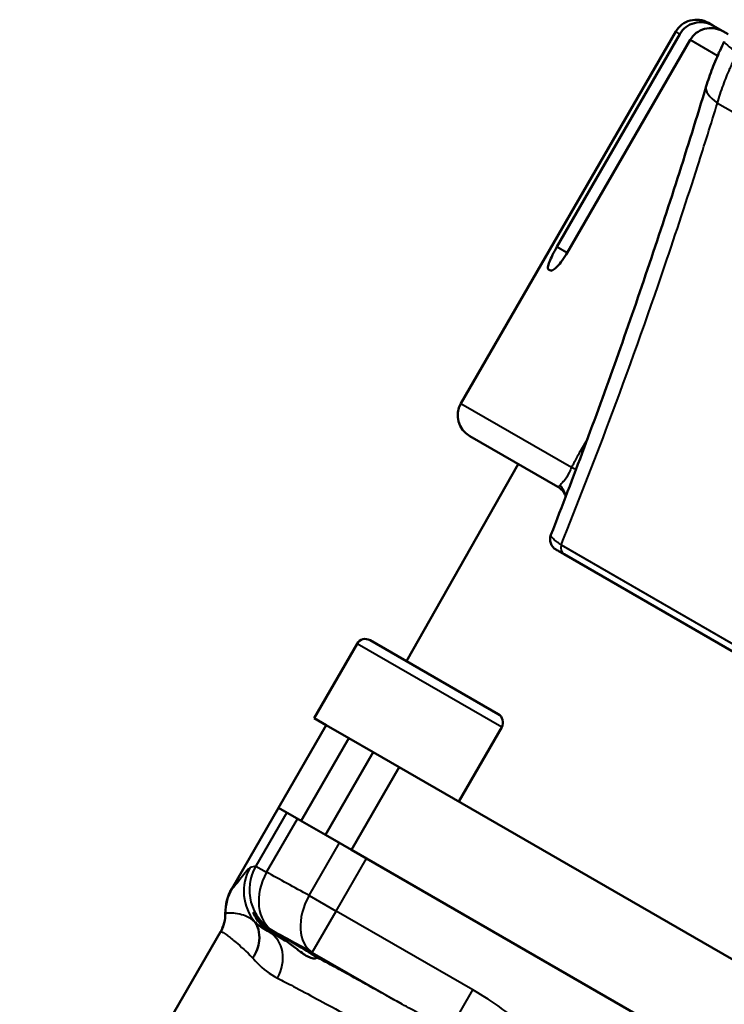
# Model space of a CAD drawing. Units: millimetres. Extents: x 103 to 298, y 108 to 252.
# Drawn here: x 221 to 251, y 195 to 237 of the extents above; entities that cross this region are included whole.
import ezdxf

# ---------------------------------------------------------------- set-up
doc = ezdxf.new("R2010")
doc.units = ezdxf.units.MM
doc.layers.add('Visible Edges(Frese)', color=7, linetype='Continuous', lineweight=50)
doc.layers.add('Visible Tangent Edges(Frese)', color=7, linetype='Continuous', lineweight=40)

msp = doc.modelspace()

# ---------------------------------------------------------------- linework, layer by layer
at = {"layer": 'Visible Edges(Frese)'}
for p, q in [((248.539, 236.116), (239.539, 220.528)), ((249.905, 236.482), (250.098, 236.371)), ((250.098, 236.371), (250.517, 236.128)), ((250.517, 236.128), (250.732, 236.004)), ((243.562, 227.096), (248.712, 236.016)), ((249.142, 235.768), (243.992, 226.848)), ((243.207, 226.146), (243.288, 226.1)), ((243.596, 217.031), (239.905, 219.162)), ((237.262, 209.718), (241.94, 217.986)), ((251.646, 209.71), (243.86, 214.205)), ((235.729, 210.603), (241.098, 207.503)), ((235.183, 210.456), (233.383, 207.339)), ((233.383, 207.339), (233.891, 207.045)), ((233.891, 207.045), (231.891, 203.581)), ((234.836, 206.5), (233.891, 207.045)), ((241.245, 206.956), (239.445, 203.839)), ((232.836, 203.035), (234.836, 206.5)), ((234.836, 206.5), (235.866, 205.905)), ((235.866, 205.905), (233.866, 202.441)), ((236.95, 205.279), (235.866, 205.905)), ((234.95, 201.815), (236.95, 205.279)), ((236.95, 205.279), (263.741, 189.811)), ((231.894, 203.579), (229.932, 200.182)), ((232.836, 203.035), (231.891, 203.581)), ((232.69, 203.12), (234.446, 202.106)), ((234.95, 201.815), (233.866, 202.441)), ((261.741, 186.347), (234.95, 201.815)), ((261.11, 186.711), (235.581, 201.451)), ((221.049, 183.802), (229.464, 198.377))]:
    msp.add_line(p, q, dxfattribs=at)
for centre, radius, start, end in [((249.405, 235.616), 1, 60, 150), ((240.405, 220.028), 1, 150, 240), ((243.773, 214.833), 0.5, 158.6821, 240), ((235.529, 210.256), 0.4, 60, 150), ((240.898, 207.156), 0.4, 330, 60), ((231.665, 199.182), 2, 150, 180.8936), ((228.165, 199.127), 1.5, 330, 0.8936)]:
    msp.add_arc(centre, radius, start, end, dxfattribs=at)
for start_param, end_param in [(1.191823, 1.58623), (3.297831, 5.039002)]:
    msp.add_ellipse((232.095, 198.108), major_axis=(-1.404, 0.811), ratio=0.026186, start_param=start_param, end_param=end_param, dxfattribs=at)
for points, knots in [([(248.712, 236.016), (248.773, 236.122), (248.87, 236.232), (249.066, 236.382), (249.2, 236.446), (249.441, 236.509), (249.592, 236.518), (249.843, 236.484), (249.987, 236.434), (250.098, 236.371)], [0, 0, 0, 0, 0.0367188, 0.0367188, 0.0739125, 0.0739125, 0.1117186, 0.1117186, 0.1500938, 0.1500938, 0.1500938, 0.1500938]), ([(250.517, 236.128), (250.409, 236.191), (250.266, 236.24), (250.018, 236.273), (249.869, 236.264), (249.629, 236.2), (249.496, 236.135), (249.3, 235.985), (249.203, 235.874), (249.142, 235.768)], [-0.1492318, -0.1492318, -0.1492318, -0.1492318, -0.1114401, -0.1114401, -0.0739703, -0.0739703, -0.0368492, -0.0368492, 0, 0, 0, 0]), ([(250.573, 235.703), (250.511, 235.58), (250.451, 235.456), (250.336, 235.206), (250.281, 235.081), (250.175, 234.83), (250.124, 234.703), (250.027, 234.451), (249.982, 234.325), (249.895, 234.074), (249.855, 233.948), (249.817, 233.823)], [0, 0, 0, 0, 0.0359163, 0.0359163, 0.0718326, 0.0718326, 0.107749, 0.107749, 0.1436653, 0.1436653, 0.1795816, 0.1795816, 0.1795816, 0.1795816]), ([(249.817, 233.823), (249.425, 232.533), (249.024, 231.248), (248.204, 228.692), (247.785, 227.42), (246.931, 224.891), (246.496, 223.634), (245.61, 221.138), (245.159, 219.898), (244.243, 217.44), (243.778, 216.221), (243.307, 215.015)], [0, 0, 0, 0, 0.44394, 0.44394, 0.887879, 0.887879, 1.331819, 1.331819, 1.775758, 1.775758, 2.219698, 2.219698, 2.219698, 2.219698]), ([(243.562, 227.096), (243.499, 226.988), (243.435, 226.87), (243.326, 226.651), (243.28, 226.549), (243.214, 226.38), (243.191, 226.303), (243.177, 226.192), (243.186, 226.158), (243.207, 226.146)], [0, 0, 0, 0, 0.0375815, 0.0375815, 0.075163, 0.075163, 0.114149, 0.114149, 0.1531349, 0.1531349, 0.1531349, 0.1531349]), ([(243.288, 226.1), (243.311, 226.086), (243.349, 226.093), (243.449, 226.154), (243.511, 226.207), (243.638, 226.339), (243.711, 226.427), (243.856, 226.627), (243.929, 226.739), (243.992, 226.848)], [-0.1514426, -0.1514426, -0.1514426, -0.1514426, -0.113391, -0.113391, -0.0753394, -0.0753394, -0.0376697, -0.0376697, 0, 0, 0, 0]), ([(243.93, 216.628), (243.927, 216.639), (243.923, 216.652), (243.906, 216.696), (243.889, 216.733), (243.837, 216.816), (243.802, 216.862), (243.712, 216.952), (243.657, 216.995), (243.596, 217.031)], [0.27118519, 0.27118519, 0.27118519, 0.27118519, 0.2813219, 0.2813219, 0.30272095, 0.30272095, 0.32412, 0.32412, 0.34551905, 0.34551905, 0.34551905, 0.34551905]), ([(243.523, 214.4), (243.523, 214.4), (243.524, 214.399), (243.536, 214.393), (243.568, 214.374), (243.657, 214.323), (243.7, 214.298), (243.785, 214.249), (243.821, 214.228), (243.86, 214.205)], [0.0423631, 0.0423631, 0.0423631, 0.0423631, 0.0528871, 0.0528871, 0.1005599, 0.1005599, 0.1303555, 0.1303555, 0.1489777, 0.1489777, 0.1489777, 0.1489777]), ([(231.556, 198.373), (231.463, 198.428), (231.377, 198.49), (231.184, 198.653), (231.092, 198.756), (230.959, 198.934), (230.908, 199.022), (230.848, 199.146), (230.838, 199.181), (230.851, 199.185), (230.873, 199.154), (230.958, 199.037), (231.02, 198.953), (231.172, 198.78), (231.274, 198.678), (231.479, 198.518), (231.569, 198.457), (231.664, 198.403)], [0.3307634, 0.3307634, 0.3307634, 0.3307634, 0.3642915, 0.3642915, 0.4161509, 0.4161509, 0.4693308, 0.4693308, 0.5225107, 0.5225107, 0.5750837, 0.5750837, 0.6276567, 0.6276567, 0.6795211, 0.6795211, 0.7130538, 0.7130538, 0.7130538, 0.7130538]), ([(230.903, 198.792), (230.903, 198.791), (230.904, 198.789), (230.909, 198.781), (230.913, 198.774), (230.928, 198.751), (230.942, 198.729), (230.987, 198.647), (231.023, 198.569), (231.088, 198.333), (231.105, 198.172), (231.073, 197.874), (231.043, 197.751), (230.951, 197.513), (230.89, 197.398), (230.813, 197.288), (230.811, 197.286), (230.81, 197.284)], [-0.2254238, -0.2254238, -0.2254238, -0.2254238, -0.2177336, -0.2177336, -0.2062795, -0.2062795, -0.1833928, -0.1833928, -0.1398204, -0.1398204, -0.0808498, -0.0808498, -0.0402109, -0.0402109, 0, 0, 0.0008323, 0.0008323, 0.0008323, 0.0008323]), ([(233.485, 197.313), (233.505, 197.296), (233.494, 197.277), (233.425, 197.257), (233.369, 197.257), (233.264, 197.282), (233.226, 197.295), (233.159, 197.323), (233.13, 197.337), (233.072, 197.367), (233.042, 197.384), (232.97, 197.429), (232.926, 197.459), (232.788, 197.558), (232.689, 197.636), (232.434, 197.834), (232.272, 197.956), (232.095, 198.059)], [-0.2787378, -0.2787378, -0.2787378, -0.2787378, -0.228242, -0.228242, -0.1794739, -0.1794739, -0.1562297, -0.1562297, -0.1404824, -0.1404824, -0.1253814, -0.1253814, -0.1045097, -0.1045097, -0.06127, -0.06127, 0, 0, 0, 0])]:
    msp.add_open_spline(points, degree=3, knots=knots, dxfattribs=at)
at = {"layer": 'Visible Tangent Edges(Frese)'}
for p, q in [((248.712, 236.016), (248.539, 236.116)), ((250.292, 235.104), (249.142, 235.768)), ((250.287, 233.123), (255.722, 229.985)), ((243.992, 226.848), (243.562, 227.096)), ((239.539, 220.528), (244.172, 217.853)), ((244.848, 219.064), (244.546, 218.542)), ((244.546, 218.542), (244.634, 218.491)), ((243.731, 214.6), (251.689, 210.005)), ((241.245, 206.956), (235.183, 210.456)), ((229.935, 200.18), (231.897, 203.578)), ((232.237, 203.382), (230.94, 201.136)), ((231.393, 200.874), (232.69, 203.12)), ((233.173, 199.901), (234.446, 202.106)), ((234.308, 199.246), (235.581, 201.451)), ((230.94, 201.136), (230.706, 201.073)), ((230.94, 201.136), (231.393, 200.874)), ((233.173, 199.901), (234.308, 199.246)), ((233.308, 197.515), (234.308, 199.246)), ((240.033, 195.941), (234.308, 199.246)), ((231.518, 198.363), (231.556, 198.373)), ((231.664, 198.403), (231.672, 198.405)), ((233.308, 197.515), (237.078, 195.338)), ((239.102, 194.327), (240.033, 195.941))]:
    msp.add_line(p, q, dxfattribs=at)
for centre, major_axis, ratio, start_param, end_param in [((252.092, 234.939), (-1.519, 0.763), 0.107659, 0, 0.93998), ((251.443, 233.329), (-1.627, 0.494), 0.39831, 0, 0.907631), ((243.528, 218.225), (0.893, -0.451), 0.062095, 5.54884, 5.967009), ((242.948, 216.472), (0.996, 0.094), 0.893603, 0.080413, 0.658889), ((244.11, 214.638), (-0.25, -0.433), 0.691344, 5.173854, 6.283185), ((232.438, 200.073), (0.518, -1.932), 0.999315, 3.927333, 5.146185), ((232.671, 200.136), (-0.518, 1.932), 0.999315, 0.785741, 2.355852), ((232.671, 200.136), (-0.95, -1.76), 0.737713, 4.691275, 6.244402), ((246.85, 191.491), (-21.218, 12.25), 0.024048, 5.426684, 5.542269), ((231.667, 199.18), (-1.267, -1.548), 0.999648, 4.874772, 5.413074), ((231.673, 199.18), (0.612, -1.904), 0.99924, 3.878063, 4.416362), ((234.308, 199.246), (-0.96, -1.754), 0.654988, 4.697519, 6.248536), ((228.191, 199.128), (0.083, -1.488), 0.999133, 0.992116, 1.530542), ((228.186, 199.128), (0.282, -1.463), 0.999283, 1.167593, 1.395368), ((230.768, 197.065), (0.698, 1.328), 0.835505, 4.679108, 6.235528), ((245.85, 189.759), (19.486, -11.25), 0.026186, 2.285091, 2.400677)]:
    msp.add_ellipse(centre, major_axis=major_axis, ratio=ratio, start_param=start_param, end_param=end_param, dxfattribs=at)
for points, knots in [([(250.287, 233.123), (250.359, 233.371), (250.442, 233.623), (250.618, 234.105), (250.709, 234.335), (250.869, 234.708), (250.934, 234.851), (251.043, 235.081), (251.086, 235.17), (251.13, 235.257)], [-0.1795816, -0.1795816, -0.1795816, -0.1795816, -0.1158301, -0.1158301, -0.058364, -0.058364, -0.0224477, -0.0224477, 0, 0, 0, 0]), ([(243.731, 214.6), (244.416, 216.289), (245.085, 218.004), (246.546, 221.9), (247.329, 224.091), (248.553, 227.691), (249.013, 229.084), (249.741, 231.362), (250.016, 232.241), (250.287, 233.123)], [-2.179162, -2.179162, -2.179162, -2.179162, -1.558085, -1.558085, -0.785082, -0.785082, -0.301954, -0.301954, 0, 0, 0, 0]), ([(244.546, 218.542), (244.5, 218.461), (244.454, 218.381), (244.368, 218.226), (244.328, 218.153), (244.265, 218.033), (244.24, 217.986), (244.201, 217.911), (244.186, 217.882), (244.172, 217.853)], [-0.0784649, -0.0784649, -0.0784649, -0.0784649, -0.05060986, -0.05060986, -0.02550109, -0.02550109, -0.00980811, -0.00980811, 0, 0, 0, 0]), ([(244.172, 217.853), (244.139, 217.78), (244.107, 217.706), (244.006, 217.496), (243.931, 217.376), (243.815, 217.234), (243.774, 217.189), (243.718, 217.129), (243.699, 217.109), (243.684, 217.091)], [-0.2422897, -0.2422897, -0.2422897, -0.2422897, -0.194794, -0.194794, -0.098152, -0.098152, -0.0377508, -0.0377508, 0, 0, 0, 0]), ([(243.684, 217.091), (243.666, 217.069), (243.651, 217.053), (243.62, 217.028), (243.606, 217.025), (243.596, 217.031)], [0.2385238, 0.2385238, 0.2385238, 0.2385238, 0.2841894, 0.2841894, 0.3455191, 0.3455191, 0.3455191, 0.3455191]), ([(243.731, 214.6), (243.678, 214.637), (243.629, 214.672), (243.515, 214.758), (243.458, 214.805), (243.345, 214.912), (243.309, 214.962), (243.304, 215.003), (243.305, 215.009), (243.307, 215.015)], [-0.1489777, -0.1489777, -0.1489777, -0.1489777, -0.1303555, -0.1303555, -0.1005599, -0.1005599, -0.0528871, -0.0528871, -0.0423631, -0.0423631, -0.0423631, -0.0423631]), ([(230.706, 201.073), (230.674, 201.064), (230.595, 200.974), (230.362, 200.683), (230.186, 200.444), (230.007, 200.231), (229.964, 200.186), (229.942, 200.179)], [0, 0, 0, 0, 0.2698361, 0.2698361, 0.6509955, 0.6509955, 0.8293142, 0.8293142, 0.8293142, 0.8293142]), ([(229.642, 198.813), (229.664, 198.925), (229.669, 199.017), (229.67, 199.099), (229.669, 199.12), (229.668, 199.141), (229.668, 199.146), (229.668, 199.148), (229.668, 199.149), (229.668, 199.149)], [0, 0, 0, 0, 0.03688189, 0.03688189, 0.05036895, 0.05036895, 0.05732527, 0.05732527, 0.05770223, 0.05770223, 0.05770223, 0.05770223]), ([(229.667, 199.151), (229.666, 199.151), (229.665, 199.151), (229.665, 199.151)], [0, 0, 0, 0, 0.02804027, 0.02804027, 0.02804027, 0.02804027]), ([(229.675, 199.15), (229.673, 199.15), (229.672, 199.149), (229.669, 199.149), (229.668, 199.149), (229.668, 199.149)], [0, 0, 0, 0, 0.01460448, 0.01460448, 0.02778563, 0.02778563, 0.02778563, 0.02778563]), ([(229.68, 199.151), (229.679, 199.151), (229.678, 199.151), (229.676, 199.15), (229.676, 199.15), (229.675, 199.15)], [0.83722482, 0.83722482, 0.83722482, 0.83722482, 0.84345461, 0.84345461, 0.84968441, 0.84968441, 0.84968441, 0.84968441]), ([(230.903, 198.792), (230.69, 198.986), (230.463, 199.066), (230.148, 199.145), (230.037, 199.158), (229.946, 199.163), (229.876, 199.167), (229.818, 199.165), (229.73, 199.159), (229.699, 199.155), (229.68, 199.151)], [0.0017179, 0.0017179, 0.0017179, 0.0017179, 0.3234439, 0.3234439, 0.532599, 0.532599, 0.532599, 0.6914063, 0.6914063, 0.8377556, 0.8377556, 0.8377556, 0.8377556]), ([(229.481, 198.384), (229.481, 198.385), (229.482, 198.386), (229.561, 198.527), (229.605, 198.657), (229.634, 198.777), (229.638, 198.796), (229.642, 198.813)], [-0.00037875, -0.00037875, -0.00037875, -0.00037875, 0, 0, 0.04911953, 0.04911953, 0.05895434, 0.05895434, 0.05895434, 0.05895434]), ([(230.903, 198.792), (230.903, 198.792), (230.903, 198.792), (230.903, 198.792), (230.903, 198.792), (230.903, 198.792)], [0.275518063, 0.275518063, 0.275518063, 0.275518063, 0.275855147, 0.275855147, 0.277694874, 0.277694874, 0.277694874, 0.277694874]), ([(231.518, 198.363), (231.303, 198.469), (231.122, 198.596), (230.948, 198.751), (230.925, 198.771), (230.903, 198.792)], [1.5263847, 1.5263847, 1.5263847, 1.5263847, 1.7479382, 1.7479382, 1.781623, 1.781623, 1.781623, 1.781623]), ([(229.464, 198.377), (229.464, 198.377), (229.465, 198.378), (229.467, 198.378), (229.469, 198.379), (229.474, 198.381), (229.481, 198.384)], [-0.02804027, -0.02804027, -0.02804027, -0.02804027, 0, 0, 0, 0.04165915, 0.04165915, 0.04165915, 0.04165915]), ([(229.481, 198.384), (229.5, 198.386), (229.531, 198.374), (229.619, 198.323), (229.678, 198.281), (229.752, 198.226), (229.848, 198.152), (229.969, 198.054), (230.308, 197.765), (230.546, 197.556), (230.81, 197.284)], [-0.8377556, -0.8377556, -0.8377556, -0.8377556, -0.6914063, -0.6914063, -0.532599, -0.532599, -0.532599, -0.3234439, -0.3234439, -0.0408321, -0.0408321, -0.0408321, -0.0408321]), ([(237.078, 195.338), (236.14, 195.86), (235.253, 196.349), (234.439, 196.794), (234.111, 196.973), (233.792, 197.146), (233.485, 197.313)], [12.1274186, 12.1274186, 12.1274186, 12.1274186, 12.502083, 12.502083, 12.502083, 12.653317, 12.653317, 12.653317, 12.653317]), ([(230.81, 197.284), (230.875, 197.206), (230.945, 197.128), (231.246, 196.825), (231.521, 196.612), (231.854, 196.438)], [-1.8218819, -1.8218819, -1.8218819, -1.8218819, -1.7479382, -1.7479382, -1.5263847, -1.5263847, -1.5263847, -1.5263847]), ([(231.854, 196.438), (232.064, 196.328), (232.287, 196.212), (233.133, 195.764), (233.82, 195.395), (234.56, 194.993), (235.314, 194.583), (236.135, 194.132), (237.003, 193.65)], [-13.0094281, -13.0094281, -13.0094281, -13.0094281, -12.8701477, -12.8701477, -12.502083, -12.502083, -12.502083, -12.1274186, -12.1274186, -12.1274186, -12.1274186]), ([(254.112, 187.812), (252.989, 188.46), (251.777, 188.942), (249.321, 189.871), (248.067, 190.32), (246.079, 191.408), (245.311, 191.952), (244.137, 192.877), (243.709, 193.232), (242.243, 194.432), (241.192, 195.272), (240.033, 195.941)], [0, 0, 0, 0, 0.38892, 0.38892, 0.787115, 0.787115, 1.068537, 1.068537, 1.235413, 1.235413, 1.636672, 1.636672, 1.636672, 1.636672]), ([(239.102, 194.327), (238.528, 194.587), (237.965, 194.858), (237.312, 195.208), (237.194, 195.272), (237.078, 195.338)], [5.8977515, 5.8977515, 5.8977515, 5.8977515, 6.1059304, 6.1059304, 6.1523683, 6.1523683, 6.1523683, 6.1523683])]:
    msp.add_open_spline(points, degree=3, knots=knots, dxfattribs=at)
for points in [[(229.935, 200.18), (229.933, 200.181), (229.932, 200.182), (229.932, 200.182)], [(229.942, 200.179), (229.939, 200.178), (229.937, 200.179), (229.935, 200.18)], [(229.667, 199.151), (229.667, 199.15), (229.668, 199.15), (229.668, 199.149)], [(232.095, 198.059), (231.895, 198.165), (231.702, 198.267), (231.518, 198.363)]]:
    msp.add_open_spline(points, degree=3, dxfattribs=at)

doc.saveas('drawing.dxf')
